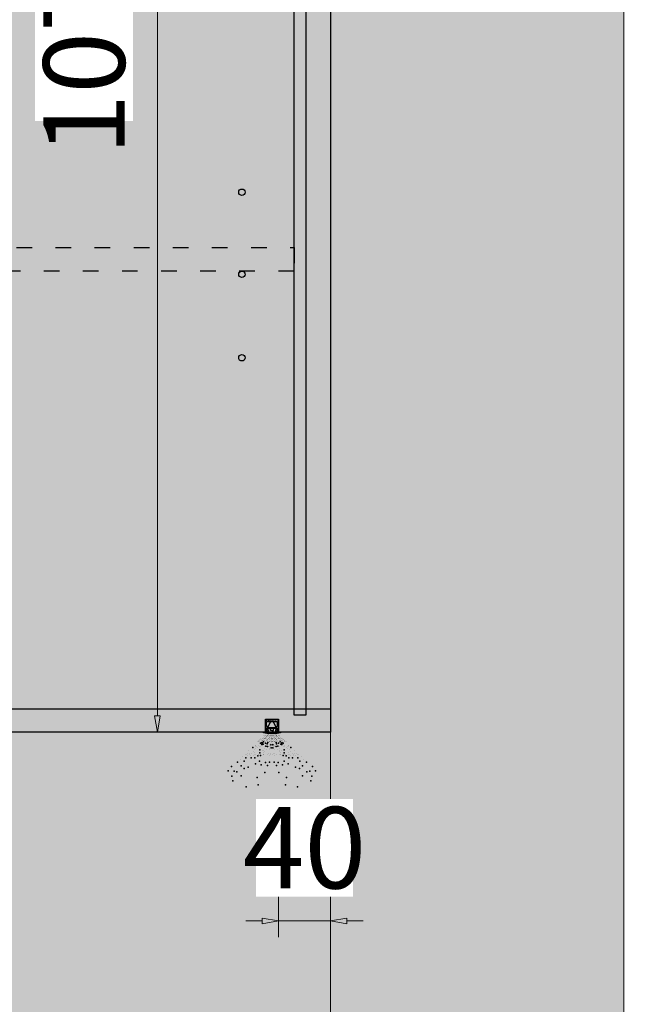
# Model space of a CAD drawing. Units: millimetres. Extents: x -127048 to -17848, y -97977 to -78093.
# Drawn here: x -39574 to -39097, y -84756 to -84001 of the extents above; entities that cross this region are included whole.
import ezdxf
from ezdxf.enums import TextEntityAlignment as Align

# ---------------------------------------------------------------- set-up
doc = ezdxf.new("R2010")
doc.units = ezdxf.units.MM
doc.header["$PDSIZE"] = 5
doc.linetypes.add('ACAD_ISO03W100', pattern=[30, 12, -18])
doc.layers.add('000墙体线', color=252, linetype='Continuous', lineweight=9)
for name, color, linetype in [('_TITLE', 7, 'Continuous'), ('BG&E - DIMENSIONS', 7, 'Continuous'), ('家具轮廓免漆', 161, 'Continuous'), ('家具轮廓油漆', 92, 'Continuous'), ('深化图', 30, 'Continuous')]:
    doc.layers.add(name, color=color, linetype=linetype)
doc.styles.add('微软雅黑', font='msyh.ttf')
doc.styles.add('潘皓', font='romans.shx', dxfattribs={"width": 0.65, "bigfont": 'chineset.shx'})
doc.dimstyles.new('潘皓', dxfattribs={"dimtxt": 2.5, "dimasz": 0.5, "dimexe": 0.5, "dimexo": 1, "dimgap": 1, "dimtad": 1, "dimdec": 1, "dimzin": 12, "dimdsep": 46, "dimtxsty": '潘皓', "dimblk": 'CLOSEDBLANK', "dimcen": 2.5, "dimclrd": 251, "dimclre": 251, "dimclrt": 30, "dimadec": 0, "dimazin": 3, "dimtfac": 1, "dimtdec": 1, "dimtix": 1, "dimtmove": 1, "dimatfit": 3, "dimldrblk": 'DOTBLANK', "dimfxl": 3, "dimfxlon": 1, "dimtolj": 1, "dimtzin": 0, "dimlwd": 5, "dimlwe": 9, "dimarcsym": 0})

# ---------------------------------------------------------------- blocks, each defined once
blk = doc.blocks.new('汉莎专用横向图框')
h = blk.add_hatch(color=7)
h.dxf.hatch_style = 1
h.paths.add_polyline_path([(2.014, 192.986), (2.014, 2), (277.986, 2), (277.986, 192.986)])
h.paths.add_polyline_path([(2.479, 192.521), (2.479, 2.464), (277.521, 2.464), (277.521, 192.521)], flags=16)
at = {"layer": '深化图', "color": 7, "lineweight": 13, "style": '微软雅黑', "flags": 12}
for tag, p in [('订单编号', (86.868, 13.607)), ('产品名称', (181.036, 13.607)), ('审核签名', (247.658, 6.179)), ('销售终端', (86.868, 6.179)), ('材质说明', (181.036, 6.179))]:
    blk.add_attdef(tag, text='', height=2.5, dxfattribs=at).set_placement(p, align=Align.MIDDLE_CENTER)
at = {"layer": '深化图', "color": 7, "lineweight": 13, "style": '微软雅黑'}
for tag, p in [('PAGE', (268.161, 13.607)), ('TOTALPAGE', (268.161, 6.179))]:
    blk.add_attdef(tag, text='', height=2.5, dxfattribs=at).set_placement(p, align=Align.MIDDLE_CENTER)
blk = doc.blocks.new('灯带10左50X')
at = {"color": 54, "ltscale": 0.13}
for p, q in [((44.11, -7.05), (44.11, -7.05)), ((44.69, -7.16), (44.69, -7.16)), ((45.08, -7.06), (45.08, -7.06)), ((45.13, -6.65), (45.13, -6.65)), ((45.37, -6.84), (45.37, -6.84)), ((45.6, -6.65), (45.6, -6.65)), ((45.86, -5.8), (45.86, -5.8)), ((46.15, -5.48), (46.15, -5.48)), ((46.59, -4.97), (46.59, -4.97)), ((46.72, -6.61), (46.72, -6.61)), ((46.97, -5.31), (46.97, -5.31)), ((47.21, -7.46), (47.21, -7.46)), ((47.5, -4.95), (47.5, -4.95)), ((47.5, -6.34), (47.5, -6.34)), ((47.55, -4.9), (47.55, -4.9)), ((47.75, -4.9), (47.75, -4.9)), ((47.78, -6.81), (47.78, -6.81)), ((47.91, -6.28), (47.91, -6.28)), ((48.06, -6.45), (48.06, -6.45)), ((48.06, -6.48), (48.06, -6.48)), ((48.29, -5.23), (48.29, -5.23)), ((48.5, -5.98), (48.5, -5.98)), ((48.55, -3.86), (48.55, -3.86)), ((48.72, -4.92), (48.72, -4.92)), ((48.91, -2.73), (48.91, -2.73)), ((49.12, -2.73), (49.12, -2.73)), ((49.23, -5.13), (49.23, -5.13)), ((49.36, -6.04), (49.36, -6.04)), ((49.38, -6.37), (49.38, -6.37)), ((49.41, -3.25), (49.41, -3.25)), ((49.41, -4.64), (49.41, -4.64)), ((49.51, -4.8), (49.51, -4.8)), ((49.64, -5), (49.64, -5)), ((49.81, -4.58), (49.81, -4.58)), ((49.83, -4.94), (49.83, -4.94)), ((49.89, -3.7), (49.89, -3.7)), ((49.95, -4.29), (49.95, -4.29)), ((50.03, -4.94), (50.03, -4.94)), ((50.08, -2.74), (50.08, -2.74)), ((50.13, -2.47), (50.13, -2.47)), ((50.41, -6.98), (50.41, -6.98)), ((50.69, -3.44), (50.69, -3.44)), ((50.73, -6.15), (50.73, -6.15)), ((50.97, -3.12), (50.97, -3.12)), ((50.98, -4.84), (50.98, -4.84)), ((51, -4.95), (51, -4.95)), ((51.14, -6.13), (51.14, -6.13)), ((51.19, -2.76), (51.19, -2.76)), ((51.22, -3.62), (51.22, -3.62)), ((51.27, -4.34), (51.27, -4.34)), ((51.27, -5.73), (51.27, -5.73)), ((51.31, -1.55), (51.31, -1.55)), ((51.31, -2.94), (51.31, -2.94)), ((51.4, -2.76), (51.4, -2.76)), ((51.41, -2.61), (51.41, -2.61)), ((51.42, -5.81), (51.42, -5.81)), ((51.48, -2.25), (51.48, -2.25)), ((51.67, -5.67), (51.67, -5.67)), ((51.72, -2.87), (51.72, -2.87)), ((51.73, -0.94), (51.73, -0.94)), ((51.86, -5.3), (51.86, -5.3)), ((51.92, -7.16), (51.92, -7.16)), ((52.07, -5.99), (52.07, -5.99)), ((52.11, -4.97), (52.11, -4.97)), ((52.14, -1.76), (52.14, -1.76)), ((52.31, -4.76), (52.31, -4.76)), ((52.31, -4.97), (52.31, -4.97)), ((52.36, -2.78), (52.36, -2.78)), ((52.42, -1.43), (52.42, -1.43)), ((52.57, -3.39), (52.57, -3.39)), ((52.6, -4.45), (52.6, -4.45)), ((52.82, -2.08), (52.82, -2.08)), ((52.88, -4.12), (52.88, -4.12)), ((53.02, -7.18), (53.02, -7.18)), ((53.05, -7.14), (53.05, -7.14)), ((53.13, -5.43), (53.13, -5.43)), ((53.13, -6.83), (53.13, -6.83)), ((53.16, -7.13), (53.16, -7.13)), ((53.17, -2.64), (53.17, -2.64)), ((53.17, -4.03), (53.17, -4.03)), ((53.22, -1.24), (53.22, -1.24)), ((53.23, -7.18), (53.23, -7.18)), ((53.28, -4.99), (53.28, -4.99)), ((53.32, -3.62), (53.32, -3.62)), ((53.33, -6.82), (53.33, -6.82)), ((53.39, -5.91), (53.39, -5.91)), ((53.47, -2.79), (53.47, -2.79)), ((53.53, -6.76), (53.53, -6.76)), ((53.58, -3.97), (53.58, -3.97)), ((53.62, -1.17), (53.62, -1.17)), ((53.66, -4.54), (53.66, -4.54)), ((53.68, -2.79), (53.68, -2.79)), ((53.77, -6.31), (53.77, -6.31)), ((53.91, -3.23), (53.91, -3.23)), ((54.05, -2.77), (54.05, -2.77)), ((54.14, -2.01), (54.14, -2.01)), ((54.2, -7.2), (54.2, -7.2)), ((54.33, -2.44), (54.33, -2.44)), ((54.39, -5), (54.39, -5)), ((54.39, -7.32), (54.39, -7.32)), ((54.48, -7.06), (54.48, -7.06)), ((54.51, -5.46), (54.51, -5.46)), ((54.52, -5.02), (54.52, -5.02)), ((54.57, -7.21), (54.57, -7.21)), ((54.59, -5), (54.59, -5)), ((54.6, -2.27), (54.6, -2.27)), ((54.64, -2.81), (54.64, -2.81)), ((54.64, -5.06), (54.64, -5.06)), ((54.75, -5.69), (54.75, -5.69)), ((54.77, -1.93), (54.77, -1.93)), ((54.77, -7.21), (54.77, -7.21)), ((54.79, -5.13), (54.79, -5.13)), ((54.85, -3.15), (54.85, -3.15)), ((54.85, -4.62), (54.85, -4.62)), ((54.99, -6.53), (54.99, -6.53)), ((55, -0.94), (55, -0.94)), ((55, -2.33), (55, -2.33)), ((55, -4.38), (55, -4.38)), ((55.03, -3.73), (55.03, -3.73)), ((55.03, -5.13), (55.03, -5.13)), ((55.04, -3.73), (55.04, -3.73)), ((55.05, -5.13), (55.05, -5.13)), ((55.08, -0.94), (55.08, -0.94)), ((55.08, -2.33), (55.08, -2.33)), ((55.08, -4.38), (55.08, -4.38)), ((55.09, -6.53), (55.09, -6.53)), ((55.23, -3.15), (55.23, -3.15)), ((55.23, -4.62), (55.23, -4.62)), ((55.29, -5.13), (55.29, -5.13)), ((55.3, -1.93), (55.3, -1.93)), ((55.3, -7.21), (55.3, -7.21)), ((55.33, -5.69), (55.33, -5.69)), ((55.43, -2.81), (55.43, -2.81)), ((55.44, -5.06), (55.44, -5.06)), ((55.48, -2.27), (55.48, -2.27)), ((55.49, -5), (55.49, -5)), ((55.51, -7.21), (55.51, -7.21)), ((55.56, -5.02), (55.56, -5.02)), ((55.57, -5.46), (55.57, -5.46)), ((55.59, -7.06), (55.59, -7.06)), ((55.68, -7.32), (55.68, -7.32)), ((55.69, -5), (55.69, -5)), ((55.74, -2.44), (55.74, -2.44)), ((55.88, -7.2), (55.88, -7.2)), ((55.94, -2.01), (55.94, -2.01)), ((56.02, -2.77), (56.02, -2.77)), ((56.17, -3.23), (56.17, -3.23)), ((56.3, -6.31), (56.3, -6.31)), ((56.4, -2.79), (56.4, -2.79)), ((56.42, -4.54), (56.42, -4.54)), ((56.46, -1.17), (56.46, -1.17)), ((56.5, -3.97), (56.5, -3.97)), ((56.55, -6.76), (56.55, -6.76)), ((56.61, -2.79), (56.61, -2.79)), ((56.68, -5.91), (56.68, -5.91)), ((56.74, -6.82), (56.74, -6.82)), ((56.76, -3.62), (56.76, -3.62)), ((56.8, -4.99), (56.8, -4.99)), ((56.85, -7.18), (56.85, -7.18)), ((56.86, -1.24), (56.86, -1.24)), ((56.9, -2.64), (56.9, -2.64)), ((56.91, -4.03), (56.91, -4.03)), ((56.92, -7.13), (56.92, -7.13)), ((56.95, -5.43), (56.95, -5.43)), ((56.95, -6.83), (56.95, -6.83)), ((57.03, -7.14), (57.03, -7.14)), ((57.05, -7.18), (57.05, -7.18)), ((57.2, -4.12), (57.2, -4.12)), ((57.26, -2.08), (57.26, -2.08)), ((57.48, -4.45), (57.48, -4.45)), ((57.51, -3.39), (57.51, -3.39)), ((57.65, -1.43), (57.65, -1.43)), ((57.71, -2.78), (57.71, -2.78)), ((57.77, -4.76), (57.77, -4.76)), ((57.77, -4.97), (57.77, -4.97)), ((57.93, -1.76), (57.93, -1.76)), ((57.97, -4.97), (57.97, -4.97)), ((58.01, -5.99), (58.01, -5.99)), ((58.16, -7.16), (58.16, -7.16)), ((58.21, -5.3), (58.21, -5.3)), ((58.35, -0.94), (58.35, -0.94)), ((58.36, -2.87), (58.36, -2.87)), ((58.41, -5.67), (58.41, -5.67)), ((58.6, -2.25), (58.6, -2.25)), ((58.63, -2.23), (58.63, -2.23)), ((58.65, -5.81), (58.65, -5.81)), ((58.67, -2.61), (58.67, -2.61)), ((58.68, -2.76), (58.68, -2.76)), ((58.76, -1.55), (58.76, -1.55)), ((58.77, -2.94), (58.77, -2.94)), ((58.81, -4.34), (58.81, -4.34)), ((58.81, -5.73), (58.81, -5.73)), ((58.86, -3.62), (58.86, -3.62)), ((58.89, -2.76), (58.89, -2.76)), ((58.94, -6.13), (58.94, -6.13)), ((59.08, -4.95), (59.08, -4.95)), ((59.1, -4.84), (59.1, -4.84)), ((59.11, -3.12), (59.11, -3.12)), ((59.35, -6.15), (59.35, -6.15)), ((59.39, -3.44), (59.39, -3.44)), ((59.67, -6.98), (59.67, -6.98)), ((59.95, -2.47), (59.95, -2.47)), ((59.99, -2.74), (59.99, -2.74)), ((60.04, -4.94), (60.04, -4.94)), ((60.13, -4.29), (60.13, -4.29)), ((60.18, -3.7), (60.18, -3.7)), ((60.25, -4.94), (60.25, -4.94)), ((60.27, -4.58), (60.27, -4.58)), ((60.44, -5), (60.44, -5)), ((60.56, -4.8), (60.56, -4.8)), ((60.67, -3.25), (60.67, -3.25)), ((60.67, -4.64), (60.67, -4.64)), ((60.7, -6.37), (60.7, -6.37)), ((60.71, -6.04), (60.71, -6.04)), ((60.85, -5.13), (60.85, -5.13)), ((60.96, -2.73), (60.96, -2.73)), ((61.17, -2.73), (61.17, -2.73)), ((61.36, -4.92), (61.36, -4.92)), ((61.52, -3.86), (61.52, -3.86)), ((61.58, -5.98), (61.58, -5.98)), ((61.79, -5.23), (61.79, -5.23)), ((62.02, -6.45), (62.02, -6.45)), ((62.02, -6.48), (62.02, -6.48)), ((62.17, -6.28), (62.17, -6.28)), ((62.3, -6.81), (62.3, -6.81)), ((62.32, -4.9), (62.32, -4.9)), ((62.53, -4.9), (62.53, -4.9)), ((62.57, -4.95), (62.57, -4.95)), ((62.58, -6.34), (62.58, -6.34)), ((62.87, -7.46), (62.87, -7.46)), ((63.11, -5.31), (63.11, -5.31)), ((63.36, -6.61), (63.36, -6.61)), ((63.49, -4.97), (63.49, -4.97)), ((63.93, -5.48), (63.93, -5.48)), ((64.21, -5.8), (64.21, -5.8)), ((64.48, -6.65), (64.48, -6.65)), ((64.71, -6.84), (64.71, -6.84)), ((64.95, -6.65), (64.95, -6.65)), ((65, -7.06), (65, -7.06)), ((65.39, -7.16), (65.39, -7.16)), ((65.97, -7.05), (65.97, -7.05)), ((37.44, -14.06), (37.44, -14.06)), ((40.64, -15.07), (40.64, -15.07)), ((41.46, -13.58), (41.46, -13.58)), ((42.16, -9.9), (42.16, -9.9)), ((42.18, -11.09), (42.18, -11.09)), ((42.27, -10.58), (42.27, -10.58)), ((42.84, -12.52), (42.84, -12.52)), ((43.4, -10.89), (43.4, -10.89)), ((43.69, -11.54), (43.69, -11.54)), ((45.01, -10.01), (45.01, -10.01)), ((45.43, -13.34), (45.43, -13.34)), ((45.59, -10.63), (45.59, -10.63)), ((46.21, -10.64), (46.21, -10.64)), ((46.22, -9.23), (46.22, -9.23)), ((47.76, -14.37), (47.76, -14.37)), ((47.77, -10.18), (47.77, -10.18)), ((48.98, -14.17), (48.98, -14.17)), ((49.11, -10.68), (49.11, -10.68)), ((49.42, -14.57), (49.42, -14.57)), ((49.48, -12.67), (49.48, -12.67)), ((50.23, -8.74), (50.23, -8.74)), ((50.74, -13.04), (50.74, -13.04)), ((52.43, -10.73), (52.43, -10.73)), ((52.94, -10.49), (52.94, -10.49)), ((53.05, -10.74), (53.05, -10.74)), ((53.35, -13.47), (53.35, -13.47)), ((53.48, -9.26), (53.48, -9.26)), ((53.5, -12.18), (53.5, -12.18)), ((53.79, -9.51), (53.79, -9.51)), ((54.13, -10.78), (54.13, -10.78)), ((54.21, -8.51), (54.21, -8.51)), ((54.69, -9.07), (54.69, -9.07)), ((54.97, -7.99), (54.97, -7.99)), ((55.11, -7.99), (55.11, -7.99)), ((55.38, -9.07), (55.38, -9.07)), ((55.87, -8.51), (55.87, -8.51)), ((55.95, -10.78), (55.95, -10.78)), ((56.29, -9.51), (56.29, -9.51)), ((56.58, -12.18), (56.58, -12.18)), ((56.6, -9.26), (56.6, -9.26)), ((56.73, -13.47), (56.73, -13.47)), ((57.03, -10.74), (57.03, -10.74)), ((57.13, -10.49), (57.13, -10.49)), ((57.64, -10.73), (57.64, -10.73)), ((59.34, -13.04), (59.34, -13.04)), ((59.84, -8.74), (59.84, -8.74)), ((60.59, -12.67), (60.59, -12.67)), ((60.66, -14.57), (60.66, -14.57)), ((60.97, -10.68), (60.97, -10.68)), ((61.1, -14.17), (61.1, -14.17)), ((62.31, -10.18), (62.31, -10.18)), ((62.31, -14.37), (62.31, -14.37)), ((63.86, -9.23), (63.86, -9.23)), ((63.87, -10.64), (63.87, -10.64)), ((64.48, -10.63), (64.48, -10.63)), ((64.65, -13.34), (64.65, -13.34)), ((65.07, -10.01), (65.07, -10.01)), ((66.39, -11.54), (66.39, -11.54)), ((66.68, -10.89), (66.68, -10.89)), ((67.23, -12.52), (67.23, -12.52)), ((67.8, -10.58), (67.8, -10.58)), ((67.89, -11.09), (67.89, -11.09)), ((67.91, -9.9), (67.91, -9.9)), ((68.62, -13.58), (68.62, -13.58)), ((69.44, -15.07), (69.44, -15.07)), ((72.64, -14.06), (72.64, -14.06)), ((30.76, -21.29), (30.76, -21.29)), ((32.68, -18.41), (32.68, -18.41)), ((34.67, -17.06), (34.67, -17.06)), ((35.28, -17.07), (35.28, -17.07)), ((36.47, -16.19), (36.47, -16.19)), ((36.65, -18.17), (36.65, -18.17)), ((37.68, -15.99), (37.68, -15.99)), ((38.18, -17.11), (38.18, -17.11)), ((38.48, -17.57), (38.48, -17.57)), ((39.32, -16.59), (39.32, -16.59)), ((40.71, -17.5), (40.71, -17.5)), ((41.5, -17.16), (41.5, -17.16)), ((42.06, -15.29), (42.06, -15.29)), ((42.12, -17.17), (42.12, -17.17)), ((44.73, -17.01), (44.73, -17.01)), ((45.02, -17.21), (45.02, -17.21)), ((48.34, -17.26), (48.34, -17.26)), ((48.58, -15.54), (48.58, -15.54)), ((48.7, -16.78), (48.7, -16.78)), ((48.96, -17.27), (48.96, -17.27)), ((51.86, -17.31), (51.86, -17.31)), ((52.75, -16.11), (52.75, -16.11)), ((53.34, -17.65), (53.34, -17.65)), ((53.61, -16.07), (53.61, -16.07)), ((54.28, -17.37), (54.28, -17.37)), ((55.8, -17.37), (55.8, -17.37)), ((56.47, -16.07), (56.47, -16.07)), ((56.73, -17.65), (56.73, -17.65)), ((57.33, -16.11), (57.33, -16.11)), ((58.22, -17.31), (58.22, -17.31)), ((61.12, -17.27), (61.12, -17.27)), ((61.38, -16.78), (61.38, -16.78)), ((61.5, -15.54), (61.5, -15.54)), ((61.73, -17.26), (61.73, -17.26)), ((65.06, -17.21), (65.06, -17.21)), ((65.35, -17.01), (65.35, -17.01)), ((67.96, -17.17), (67.96, -17.17)), ((68.02, -15.29), (68.02, -15.29)), ((68.57, -17.16), (68.57, -17.16)), ((69.37, -17.5), (69.37, -17.5)), ((70.76, -16.59), (70.76, -16.59)), ((71.6, -17.57), (71.6, -17.57)), ((71.89, -17.11), (71.89, -17.11)), ((72.39, -15.99), (72.39, -15.99)), ((73.42, -18.17), (73.42, -18.17)), ((73.61, -16.19), (73.61, -16.19)), ((74.8, -17.07), (74.8, -17.07)), ((75.41, -17.06), (75.41, -17.06)), ((77.39, -18.41), (77.39, -18.41)), ((79.32, -21.29), (79.32, -21.29))]:
    blk.add_line(p, q, dxfattribs=at)
for p in [(48.59, -7.3), (61.49, -7.3), (40.49, -11.64), (45.7, -13.45), (46.38, -8.31), (47.15, -8.1), (47.33, -9.38), (47.52, -8.25), (48.23, -9.05), (50.04, -8.4), (50.41, -10.69), (51.41, -8.85), (51.79, -10.9), (51.84, -7.99), (54.27, -9.65), (54.39, -11.93), (55.69, -11.93), (55.81, -9.65), (58.24, -7.99), (58.29, -10.9), (58.67, -8.85), (59.66, -10.69), (60.04, -8.4), (61.84, -9.05), (62.56, -8.25), (62.75, -9.38), (62.93, -8.1), (63.7, -8.31), (64.38, -13.45), (69.58, -11.64), (33.68, -22.24), (35.08, -19.79), (39.13, -19.78), (39.13, -19.78), (41.92, -19.68), (44.16, -18.17), (45.57, -22.17), (45.68, -15.86), (46.32, -17.92), (63.76, -17.92), (64.39, -15.86), (64.51, -22.17), (65.92, -18.17), (68.16, -19.68), (70.95, -19.78), (70.95, -19.78), (74.99, -19.79), (76.4, -22.24), (21.61, -29.63), (23.95, -26.36), (26.01, -30.02), (28.58, -22.96), (31.57, -25.79), (33.72, -27.93), (36.82, -26.85), (42.41, -24.26), (46.78, -25.15), (50.18, -23.32), (51.57, -25.43), (53.23, -22.99), (56.84, -22.99), (58.5, -25.43), (59.9, -23.32), (63.29, -25.15), (67.67, -24.26), (73.26, -26.85), (76.35, -27.93), (78.5, -25.79), (81.5, -22.96), (84.06, -30.02), (86.13, -26.36), (88.47, -29.63), (24.4, -33.84), (25.08, -37.3), (28.13, -30.52), (31.5, -33.5), (43.82, -34.71), (49.74, -30.88), (60.34, -30.88), (66.26, -34.71), (78.58, -33.5), (81.94, -30.52), (85, -37.3), (85.68, -33.84), (35.43, -41.94), (44.51, -40.32), (65.57, -40.32), (74.65, -41.94)]:
    blk.add_point(p, dxfattribs=at)
at = {"layer": '家具轮廓免漆', "color": 1}
for p, q in [((50.69, 10), (50, 9.31)), ((50, 9.31), (51.04, 9.31)), ((59.24, 8.34), (50.76, 8.34)), ((50.76, 4.4), (50.76, 8.34)), ((51.04, 9.31), (51.04, 10)), ((51.54, 3.44), (54.06, 8.34)), ((51.88, 9.31), (51.88, 10)), ((51.88, 9.31), (52.54, 9.31)), ((52.54, 9.31), (52.54, 10)), ((53.27, 9.31), (53.27, 10)), ((53.27, 9.31), (53.93, 9.31)), ((53.93, 9.31), (53.93, 10)), ((54.68, 9.31), (54.68, 10)), ((55, 9.31), (54.68, 9.31)), ((55, 9.31), (55.32, 9.31)), ((55.32, 9.31), (55.32, 10)), ((58.46, 3.44), (55.94, 8.34)), ((56.07, 9.31), (56.07, 10)), ((56.73, 9.31), (56.07, 9.31)), ((56.73, 9.31), (56.73, 10)), ((57.46, 9.31), (57.46, 10)), ((58.12, 9.31), (57.46, 9.31)), ((58.12, 9.31), (58.12, 10)), ((58.96, 9.31), (58.96, 10)), ((60, 9.31), (58.96, 9.31)), ((59.24, 4.4), (59.24, 8.34)), ((59.31, 10), (60, 9.31)), ((50, 2.99), (50.56, 2.43)), ((50.56, 2.43), (50, 2.43)), ((50, 0.65), (50.43, 0.21)), ((50.43, 0.21), (50.95, 0.21)), ((51.54, 4.4), (50.76, 4.4)), ((50.81, 0.97), (50.81, 2.02)), ((50.81, 2.02), (51.64, 2.02)), ((51.19, 0.97), (50.81, 0.97)), ((50.86, 2.89), (50.86, 3.44)), ((50.86, 3.44), (51.54, 3.44)), ((51.48, 2.89), (50.86, 2.89)), ((50.95, 0.21), (51.19, 0.46)), ((51.19, 0.46), (51.19, 0.97)), ((51.47, 0.97), (51.19, 0.97)), ((51.47, 2.02), (51.74, 2.28)), ((51.47, 0), (51.47, 0.97)), ((51.48, 3.28), (58.52, 3.28)), ((51.48, 3.28), (51.48, 2.89)), ((51.74, 2.64), (51.48, 2.89)), ((51.48, 2.89), (58.52, 2.89)), ((51.54, 3.44), (51.54, 4.4)), ((51.64, 2.02), (52.17, 1.71)), ((51.74, 2.28), (51.74, 2.64)), ((52.17, 1.71), (52.17, 0)), ((53.89, 1.25), (53.89, 2.89)), ((55, 1.25), (53.89, 1.25)), ((55, 1.25), (56.11, 1.25)), ((56.11, 1.25), (56.11, 2.89)), ((58.36, 2.02), (57.83, 1.71)), ((57.83, 1.71), (57.83, 0)), ((58.26, 2.64), (58.52, 2.89)), ((58.26, 2.28), (58.26, 2.64)), ((58.53, 2.02), (58.26, 2.28)), ((59.19, 2.02), (58.36, 2.02)), ((58.46, 3.44), (58.46, 4.4)), ((58.46, 4.4), (59.24, 4.4)), ((59.14, 3.44), (58.46, 3.44)), ((58.52, 3.28), (58.52, 2.89)), ((58.52, 2.89), (59.14, 2.89)), ((58.53, 0), (58.53, 0.97)), ((58.53, 0.97), (58.81, 0.97)), ((58.81, 0.46), (58.81, 0.97)), ((58.81, 0.97), (59.19, 0.97)), ((59.05, 0.21), (58.81, 0.46)), ((59.57, 0.21), (59.05, 0.21)), ((59.14, 2.89), (59.14, 3.44)), ((59.19, 0.97), (59.19, 2.02)), ((60, 2.99), (59.44, 2.43)), ((59.44, 2.43), (60, 2.43)), ((60, 0.65), (59.57, 0.21))]:
    blk.add_line(p, q, dxfattribs=at)
blk.add_lwpolyline([(50, 0), (60, 0), (60, 10), (50, 10)], close=True, dxfattribs=at)
blk.add_lwpolyline([(48.52, 0), (48.52, -0.4), (51.05, -0.94), (58.95, -0.94), (61.48, -0.4), (61.48, 0), (48.52, 0)], dxfattribs=at)
blk = doc.blocks.new('_ClosedBlank')
at = {"color": 0, "linetype": 'ByBlock', "lineweight": -2}
for p, q in [((-1, 0.167), (0, 0)), ((-1, 0.167), (-1, -0.167)), ((0, 0), (-1, -0.167))]:
    blk.add_line(p, q, dxfattribs=at)
blk = doc.blocks.new('*D402')
at = {"layer": 'BG&E - DIMENSIONS', "color": 251, "lineweight": 9, "transparency": 16777216}
for p, q in [((-39375.84, -84617.46), (-39375.84, -84704.96)), ((-39335.84, -84617.46), (-39335.84, -84704.96))]:
    blk.add_line(p, q, dxfattribs=at)
at = {"layer": 'BG&E - DIMENSIONS', "color": 251, "lineweight": 5, "transparency": 16777216}
for p, q in [((-39388.34, -84692.46), (-39400.84, -84692.46)), ((-39375.84, -84692.46), (-39335.84, -84692.46)), ((-39323.34, -84692.46), (-39310.84, -84692.46))]:
    blk.add_line(p, q, dxfattribs=at)
at = {"layer": 'Defpoints', "color": 0, "transparency": 16777216}
for p in [(-39375.84, -84541.38), (-39335.84, -84541.38), (-39335.84, -84692.46)]:
    blk.add_point(p, dxfattribs=at)
at = {"layer": 'BG&E - DIMENSIONS', "color": 251, "lineweight": 5, "transparency": 16777216, "xscale": 12.5, "yscale": 12.5, "zscale": 12.5}
blk.add_blockref('_ClosedBlank', (-39375.84, -84692.46), dxfattribs=at)
at = {"layer": 'BG&E - DIMENSIONS', "color": 251, "lineweight": 5, "transparency": 16777216, "xscale": 12.5, "yscale": 12.5, "zscale": 12.5, "rotation": 180}
blk.add_blockref('_ClosedBlank', (-39335.84, -84692.46), dxfattribs=at)
at = {"layer": 'BG&E - DIMENSIONS', "color": 30, "transparency": 16777216, "insert": (-39355.84, -84636.21), "char_height": 62.5, "attachment_point": 5, "style": '潘皓', "bg_fill": 3, "box_fill_scale": 1.1, "bg_fill_color": 256, "bg_fill_true_color": 13158600, "bg_fill_transparency": 0}
blk.add_mtext('\\A1;40', dxfattribs=at)
blk = doc.blocks.new('_DotBlank')
at = {"color": 0, "linetype": 'ByBlock', "lineweight": -2}
blk.add_line((-0.5, 0), (-1, 0), dxfattribs=at)
blk.add_circle((0, 0), 0.5, dxfattribs=at)
blk = doc.blocks.new('*D523')
at = {"layer": 'BG&E - DIMENSIONS', "color": 251, "lineweight": 9, "transparency": 16777216}
for p, q in [((-39468.72, -83472.58), (-39456.22, -83472.58)), ((-39468.72, -84547.56), (-39456.22, -84547.56))]:
    blk.add_line(p, q, dxfattribs=at)
at = {"layer": 'BG&E - DIMENSIONS', "color": 251, "lineweight": 5, "transparency": 16777216}
blk.add_line((-39468.72, -84535.06), (-39468.72, -83485.08), dxfattribs=at)
at = {"layer": 'Defpoints', "color": 0, "transparency": 16777216}
for p in [(-39472.46, -83472.58), (-39468.72, -83472.58), (-39472.46, -84547.56)]:
    blk.add_point(p, dxfattribs=at)
at = {"layer": 'BG&E - DIMENSIONS', "color": 251, "lineweight": 5, "transparency": 16777216, "xscale": 12.5, "yscale": 12.5, "zscale": 12.5}
for p, rotation in [((-39468.72, -83472.58), 90), ((-39468.72, -84547.56), 270)]:
    blk.add_blockref('_ClosedBlank', p, dxfattribs=dict(at, rotation=rotation))
at = {"layer": 'BG&E - DIMENSIONS', "color": 30, "transparency": 16777216, "insert": (-39524.97, -84010.07), "char_height": 62.5, "attachment_point": 5, "rotation": 90, "style": '潘皓', "bg_fill": 3, "box_fill_scale": 1.1, "bg_fill_color": 256, "bg_fill_true_color": 13158600, "bg_fill_transparency": 0}
blk.add_mtext('\\A1;1075', dxfattribs=at)

msp = doc.modelspace()

# ---------------------------------------------------------------- hatches: boundary and pattern name
at = {"layer": '000墙体线'}
h = msp.add_hatch(dxfattribs=at)
h.set_pattern_fill('钢筋混凝土', color=256, scale=10, angle=-90)
h.set_pattern_definition([(315, (-17782.177, 9.988), (17.6776695, 17.6776695), []), (320, (-17782.18, 9.99), (-6.275213, -71.72602), [7.5, -82.5]), (265, (-17782.18, 9.99), (75.219213, 13.875133), [6, -66]), (10.4514, (-17782.7, 4.01), (68.943954, -57.85094), [6.37402, -70.11421]), (316.1842, (-17762.18, 9.99), (-16.5519, -106.724105), [11.25, -123.75]), (6.6356, (-17763.56, 1.09), (97.41179, -93.46627), [9.56103, -105.1713]), (261.1842, (-17762.18, 9.99), (97.41186, -93.4662), [9, -99]), (291, (-17767.18, -0.01), (-40.26189, -59.690705), [7.5, -82.5]), (236, (-17767.18, -0.01), (72.515005, -24.331533), [6, -66]), (341.4514, (-17770.53, -4.986), (32.25305, -84.022263), [6.37402, -70.11421]), (307.5, (-17782.177, 9.988), (33.2893854, -1.2159855), [0, -65.2, 0, -67, 0, -66.25]), (277.5, (-17782.177, 9.988), (39.441171, -26.306954), [0, -38.2, 0, -63.7, 0, -25.25]), (237.5, (-17782.177, 32.288), (-2.255487, -53.382244), [0, -25, 0, -78, 0, -103.5]), (227.5, (-17782.177, 42.29), (10.010498, -58.318617), [0, -32.5, 0, -51.8, 0, -73.5])])
h.paths.add_polyline_path([(-39110.84, -83295.56), (-39335.84, -83295.56), (-39335.84, -86167.56), (-39110.84, -86167.56)])
at = {"layer": '家具轮廓油漆'}
h = msp.add_hatch(dxfattribs=at)
h.set_pattern_fill('大理石3', color=251, scale=500, angle=45)
h.set_pattern_definition([(222.769103, (-17543.642, 87.968), (-353.5533906, -353.5533903), [28.5931, -5975.9575]), (73.11364, (-17572.633, 96.755), (188.276287, 518.830485), [18.8961, -3949.2916]), (121.629806, (-17599.39, 123.514), (-165.27709, 165.277088), [10.2964, -2151.9421]), (151.99282, (-17609.514, 137), (-165.27709, 165.27709), [8.1469, -1702.7062]), (66.83559, (-17623.003, 147.125), (188.276303, 518.83048), [17.9548, -3752.5609]), (62.30962, (-17624.47, 151.96), (188.2763, 518.83048), [7.4817, -1563.6746]), (207.69038, (-17564.63, 68.55), (-518.830466, -188.27633), [14.9634, -1556.1929]), (170.49084, (-17577.88, 61.6), (-165.2771, 165.27705), [12.3031, -848.9154]), (207.69038, (-17590.016, 63.63), (-518.830466, -188.27633), [7.4817, -1563.6746]), (181.92552, (-17596.64, 60.15), (-165.2771, 165.27706), [16.2975, -668.1965]), (48.344234, (-17625.61, 45.35), (353.553367, 353.5534135), [19.0801, -3987.7432]), (55.591406, (-17632.455, 35.36), (541.829694, 872.38387), [12.1111, -2531.2198]), (45, (-17637.5, 30.3), (188.2763, 518.8305), [7.1429, -492.8571]), (148.370194, (-17572.633, 96.755), (-165.27711, 165.27705), [10.2964, -2151.9421]), (135, (-17581.4, 102.15), (353.5534, 353.5534), [7.7912, -225.9459]), (135, (-17586.9, 107.66), (353.5534, 353.5534), [7.7912, -225.9459]), (123.99512, (-17592.42, 113.173), (-165.27709, 165.27709), [12.4727, -2606.8014]), (135, (-17616.7, 140.83), (353.5534, 353.5534), [8.9043, -224.8328]), (51.66584, (-17630.415, 144.436), (353.55338, 353.553398), [9.5886, -2004.0233]), (205.679045, (-17630.415, 144.436), (-518.830477, -188.276305), [10.0922, -2109.2703]), (92.485996, (-17669.63, -102.56), (22.999192, 684.107565), [10.57, -2209.1189]), (51.15718, (-17670.09, -91.998), (1248.9364712, 1579.4906506), [31.132, -6506.581]), (76.93524, (-17650.564, -67.75), (188.276296, 518.83048), [8.4168, -1759.1037]), (64.320955, (-17648.66, -59.55), (188.276304, 518.830478), [10.0922, -2109.2703]), (53.85687, (-17644.29, -50.456), (353.553356, 353.553416), [14.4581, -1503.6436]), (75.29957, (-17635.76, -38.78), (188.276288, 518.830485), [11.0306, -2305.3946]), (106.86262, (-17632.96, -28.11), (-165.27709, 165.27709), [10.0976, -1050.1517]), (97.94734, (-17635.89, -18.447), (-142.277875, 849.3846605), [23.7088, -4955.141]), (96.263996, (-17639.17, 5.034), (-142.277876, 849.384658), [11.4152, -2385.7736]), (70.05488, (-17640.41, 16.38), (353.5534, 353.5534), [26.2827, -525.653]), (92.485996, (-17631.45, 41.087), (22.999192, 684.107565), [10.57, -2209.1189]), (76.93524, (-17631.91, 51.65), (188.276296, 518.83048), [8.4168, -1759.1037]), (101.64702, (-17630.005, 59.846), (-142.277873, 849.384656), [17.3225, -3620.3941]), (135, (-17633.5, 76.8), (353.5534, 353.5534), [11.1303, -222.6068]), (92.485996, (-17641.37, 84.68), (22.999192, 684.107565), [21.1399, -2198.549]), (92.485996, (-17642.29, 105.8), (22.999192, 684.107565), [10.57, -2209.1189]), (64.320955, (-17642.75, 116.36), (188.276304, 518.830478), [10.0922, -2109.2703]), (101.237823, (-17638.374, 125.458), (-142.2779095, 849.384649), [21.4212, -4477.0292]), (70.05488, (-17641.14, -53.6), (353.5534, 353.5534), [10.513, -541.4227]), (125.655693, (-17632.592, -65.52), (-165.277088, 165.27709), [14.664, -3064.7811]), (205.679045, (-17623.497, -61.146), (-518.830477, -188.276305), [10.0922, -2109.2703]), (193.06476, (-17615.3, -59.24), (-518.83048, -188.276294), [8.4168, -1759.1037]), (160.42491, (-17604.85, -62.96), (-1179.938838, 472.83204), [11.0915, -2318.1305]), (148.370194, (-17596.08, -68.36), (-165.27711, 165.27705), [10.2964, -2151.9421]), (189.96143, (-17590.35, -67.35), (-684.10757, -22.99922), [5.816, -1215.5346]), (218.33416, (-17582.83, -61.406), (-353.553395, -353.553386), [9.5886, -2004.0233]), (203.418473, (-17552.287, -48.176), (-2947.7057976, -1294.9348802), [33.2859, -6956.7495]), (123.99512, (-17596.847, -91.163), (-165.27709, 165.27709), [12.4727, -2606.8014]), (49.45505, (-17603.82, -80.82), (353.553367, 353.55341), [14.329, -2994.7627]), (199.94512, (-17594.5, -69.93), (-353.5534, -353.5534), [5.2565, -546.6792]), (177.514004, (-17599.45, -71.726), (-684.107566, -22.99921), [10.57, -2209.1189]), (135, (-17610, -71.27), (353.5534, 353.5534), [6.6782, -227.0589]), (187.077, (-17614.73, -66.545), (-684.107566, -22.999244), [9.0549, -1892.4776]), (170.49084, (-17623.72, -67.66), (-165.2771, 165.27705), [8.2021, -853.0164]), (144.344307, (-17631.805, -66.306), (-165.277101, 165.277072), [14.664, -3064.7811]), (135, (-17634.3, -67.2), (353.5534, 353.5534), [13.3564, -220.3807]), (181.92552, (-17634.28, -67.2), (-165.2771, 165.27706), [13.038, -671.456]), (115.37753, (-17644.27, -74.05), (-165.27709, 165.27709), [7.09, -1481.7986]), (220.54495, (-17644.268, -74.046), (-353.553392, -353.553389), [28.658, -2980.4337]), (193.06476, (-17304.34, 188.75), (-518.83048, -188.276294), [16.8335, -1750.6869]), (80.03857, (-17326.91, 170.91), (22.99922, 684.10757), [5.816, -1215.5346]), (51.66584, (-17318.49, 179.33), (353.55338, 353.553398), [9.5886, -2004.0233]), (207.69038, (-17319.6, 170.34), (-518.830466, -188.27633), [7.4817, -1563.6746]), (109.575086, (-17312.17, 149.44), (-472.832056, 1179.938833), [22.1831, -2307.039]), (45, (-17326.9, 170.9), (188.2763, 518.8305), [11.9048, -488.0952]), (163.13737, (-17299.51, 187.29), (-165.2771, 165.27706), [5.0488, -1055.2005]), (202.43552, (-17278.06, 196.143), (-518.8304686, -188.276326), [23.205, -4849.8345]), (181.92552, (-17271.55, 196.36), (-165.2771, 165.27706), [6.519, -677.975]), (199.94512, (-17264.13, 199.05), (-353.5534, -353.5534), [7.8848, -544.0509]), (94.44765, (-17311.97, 179.546), (-142.277874, 849.38466), [7.3244, -1530.7997]), (96.263996, (-17560.14, 202.116), (-142.277876, 849.384658), [11.4152, -2385.7736]), (181.92552, (-17560.14, 202.12), (-165.2771, 165.27706), [6.519, -677.975]), (221.655765, (-17566.657, 201.897), (-353.553394, -353.553389), [19.0801, -3987.7432]), (151.99282, (-17580.91, 189.215), (-165.27709, 165.27709), [8.1469, -1702.7062]), (64.320955, (-17592.48, 183.945), (188.276304, 518.830478), [10.0922, -2109.2703]), (204.49524, (-17580.913, 189.215), (-518.83048, -188.276294), [12.71, -2656.3962]), (225, (-17575.86, 194.27), (-518.8305, -188.2763), [7.1429, -492.8571]), (67.24652, (-17599.89, 181.255), (188.276302, 518.830478), [20.5795, -4301.1121]), (51.66584, (-17605.84, 173.734), (353.55338, 353.553398), [9.5886, -2004.0233]), (97.121556, (-17387.754, 127.375), (-142.277876, 849.38466), [15.5114, -3241.8797]), (123.99512, (-17389.677, 142.767), (-165.27709, 165.27709), [12.4727, -2606.8014]), (207.69038, (-17396.65, 153.11), (-518.830466, -188.27633), [7.4817, -1563.6746]), (209.332014, (-17403.275, 149.63), (-872.383871, -541.82969), [12.3642, -2584.1136]), (149.97034, (-17414.055, 143.574), (-165.277103, 165.277066), [9.2171, -1926.3743]), (154.62247, (-17422.034, 148.19), (-165.2771, 165.27707), [7.09, -1481.7986]), (135, (-17428.44, 151.23), (353.5534, 353.5534), [8.9043, -224.8328]), (70.05488, (-17426.87, 149.65), (353.5534, 353.5534), [10.513, -541.4227]), (211.84404, (-17414.4, 157.39), (-518.83047, -188.27632), [14.6708, -1012.2825]), (45, (-17419.45, 152.34), (188.2763, 518.8305), [7.1429, -492.8571]), (60.667986, (-17425.51, 141.562), (541.829678, 872.383879), [12.3642, -2584.1136]), (225, (-17417.1, 149.98), (-518.8305, -188.2763), [11.9048, -488.0952]), (225, (-17410.36, 156.71), (-518.8305, -188.2763), [9.5238, -490.4762]), (106.86262, (-17408.89, 151.88), (-165.27709, 165.27709), [5.0488, -1055.2005]), (207.69038, (-17402.27, 155.36), (-518.830466, -188.27633), [7.4817, -1563.6746]), (218.33416, (-17394.75, 161.307), (-353.553395, -353.553386), [9.5886, -2004.0233]), (216.14313, (-17388.91, 165.57), (-353.553394, -353.55339), [7.229, -1510.8727]), (58.15596, (-17529.74, 114.47), (188.2763, 518.83048), [9.7805, -1017.1727]), (191.7967, (-17529.736, 114.467), (-1202.938053, -211.275498), [14.2277, -2973.584]), (163.13737, (-17543.66, 111.56), (-165.2771, 165.27706), [10.0976, -1050.1517]), (135, (-17547.03, 108.2), (353.5534, 353.5534), [8.9043, -224.8328]), (158.16275, (-17547.03, 108.19), (-165.2771, 165.27706), [6.0531, -1265.0983]), (120.873987, (-17542.636, 93.696), (-1133.940408, 1841.047192), [19.5116, -4077.92]), (135, (-17542.64, 93.7), (353.5534, 353.5534), [13.3564, -220.3807]), (151.99282, (-17552.08, 103.14), (-165.27709, 165.27709), [8.1469, -1702.7062]), (135, (-17540.4, 88.1), (353.5534, 353.5534), [26.7128, -207.0242]), (140.313609, (-17540.385, 88.077), (-165.2770966, 165.2770805), [25.7103, -5373.4445]), (128.576283, (-17546.9, 87.858), (-165.27709, 165.277091), [21.2813, -4447.7818]), (135, (-17546.9, 87.86), (353.5534, 353.5534), [6.6782, -227.0589]), (121.629806, (-17551.62, 92.58), (-165.27709, 165.277088), [10.2964, -2151.9421]), (148.370194, (-17557.02, 101.35), (-165.27711, 165.27705), [10.2964, -2151.9421]), (135, (-17552.4, 93.37), (353.5534, 353.5534), [18.9216, -214.8155]), (178.55335, (-17330.73, 178.1), (-684.10757, -22.999205), [13.822, -2888.8104]), (214.408593, (-17320.74, 184.946), (-872.383858, -541.829711), [12.1111, -2531.2198]), (51.66584, (-17331.846, 169.116), (353.55338, 353.553398), [9.5886, -2004.0233]), (111.83725, (-17331.85, 169.12), (-165.27709, 165.27709), [6.0531, -1265.0983]), (193.06476, (-17340.394, 181.03), (-518.83048, -188.276294), [25.2503, -1742.2702]), (209.332014, (-17364.99, 175.323), (-872.383871, -541.82969), [12.3642, -2584.1136]), (167.69018, (-17375.77, 169.266), (-849.384658, 142.277883), [13.2252, -2764.0583]), (205.679045, (-17388.69, 172.086), (-518.830477, -188.276305), [10.0922, -2109.2703]), (214.408593, (-17397.787, 167.713), (-872.383858, -541.829711), [12.1111, -2531.2198]), (178.55335, (-17407.78, 160.87), (-684.10757, -22.999205), [13.822, -2888.8104]), (175.55235, (-17421.6, 161.22), (-849.38466, 142.27786), [14.6488, -1523.4753]), (147.07448, (-17436.2, 162.354), (-165.2771, 165.27707), [11.3821, -2378.8695]), (214.408593, (-17445.755, 168.54), (-872.383858, -541.829711), [24.2222, -2519.1087]), (184.920946, (-17465.74, 154.853), (-684.107569, -22.999215), [15.5586, -3251.7454]), (199.94512, (-17481.24, 153.52), (-353.5534, -353.5534), [7.8848, -544.0509]), (135, (-17488.65, 150.83), (353.5534, 353.5534), [21.1476, -212.5894]), (45, (-17510.34, 159.05), (188.2763, 518.8305), [9.5238, -490.4762]), (59.9561, (-17518.977, 144.115), (541.829688, 872.383873), [17.2511, -3605.4728]), (76.93524, (-17520.88, 135.916), (188.276296, 518.83048), [8.4168, -1759.1037]), (106.86262, (-17517.95, 126.25), (-165.27709, 165.27709), [10.0976, -1050.1517]), (62.30962, (-17521.43, 119.63), (188.2763, 518.83048), [7.4817, -1563.6746]), (163.13737, (-17521.43, 119.63), (-165.2771, 165.27706), [5.0488, -1055.2005]), (49.45505, (-17544.888, 99.315), (353.553367, 353.55341), [28.658, -2980.4337]), (96.263996, (-17543.64, 87.97), (-142.277876, 849.384658), [11.4152, -2385.7736]), (45, (-17528.5, 126.7), (188.2763, 518.8305), [11.9048, -488.0952]), (211.84404, (-17528.51, 126.71), (-518.83047, -188.27632), [9.7805, -1017.1727]), (216.14313, (-17536.82, 121.55), (-353.553394, -353.55339), [14.4581, -1503.6436]), (187.077, (-17548.495, 113.02), (-684.107566, -22.999244), [9.0549, -1892.4776]), (163.13737, (-17557.48, 111.91), (-165.2771, 165.27706), [10.0976, -1050.1517]), (135, (-17604.8, 132.3), (353.5534, 353.5534), [6.6782, -227.0589]), (216.14313, (-17610.1, 167.9), (-353.553394, -353.55339), [7.229, -1510.8727]), (199.94512, (-17602.7, 170.59), (-353.5534, -353.5534), [7.8848, -544.0509]), (170.49084, (-17602.69, 170.59), (-165.2771, 165.27705), [8.2021, -853.0164]), (45, (-17617.51, 165.2), (188.2763, 518.8305), [9.5238, -490.4762]), (62.30962, (-17620.99, 158.58), (188.2763, 518.83048), [7.4817, -1563.6746])])
h.paths.add_polyline_path([(-39335.84, -83418.56), (-39622.84, -83418.56), (-39622.84, -85277.56), (-39335.84, -85277.56)])
h.paths.add_polyline_path([(-39335.84, -86167.56), (-39335.84, -86067.56), (-39347.34, -86067.56), (-39622.84, -86067.56), (-39622.84, -86167.56)])

# ---------------------------------------------------------------- linework, layer by layer
at = {"layer": '000墙体线'}
msp.add_lwpolyline([(-39110.84, -83295.56), (-39335.84, -83295.56), (-39335.84, -86167.56), (-39110.84, -86167.56)], close=True, dxfattribs=at)
at = {"layer": '家具轮廓免漆'}
for points in [[(-39335.84, -84547.56), (-39686.84, -84547.56), (-39686.84, -83472.58), (-39335.84, -83472.58)], [(-39354.84, -84534.56), (-39363.84, -84534.56), (-39363.84, -83485.58), (-39354.84, -83485.58)], [(-39335.84, -84547.56), (-39663.84, -84547.56), (-39663.84, -84529.56), (-39335.84, -84529.56)]]:
    msp.add_lwpolyline(points, close=True, dxfattribs=at)
at = {"layer": '家具轮廓免漆', "linetype": 'ACAD_ISO03W100'}
msp.add_lwpolyline([(-39363.84, -84193.57), (-39666.84, -84193.57), (-39666.84, -84175.57), (-39363.84, -84175.57)], close=True, dxfattribs=at)
at = {"layer": '家具轮廓免漆'}
for centre in [(-39403.84, -84133.07), (-39403.84, -84196.07), (-39403.84, -84260.07)]:
    msp.add_circle(centre, 2.5, dxfattribs=at)

# ---------------------------------------------------------------- block references
at = {"layer": '_TITLE', "xscale": 30, "yscale": 30, "zscale": 30}
msp.add_blockref('汉莎专用横向图框', (-43047.65, -88668.76), dxfattribs=at)
at = {"layer": '家具轮廓免漆', "xscale": -1}
msp.add_blockref('灯带10左50X', (-39325.84, -84547.56), dxfattribs=at)

# ---------------------------------------------------------------- next in the draw order: dimensions: what is measured, and where the dimension line sits
at = {"layer": 'BG&E - DIMENSIONS', "color": 6}
dim = msp.add_linear_dim(base=(-39468.72, -83472.58), p1=(-39472.46, -84547.56), p2=(-39472.46, -83472.58), angle=90, dimstyle='潘皓', override={"dimscale": 25, "dimtfill": 1}, dxfattribs=at)
dim.commit()
dim.dimension.update_dxf_attribs({"geometry": '*D523', "text_midpoint": (-39524.97, -84010.07)})
at = {"layer": 'BG&E - DIMENSIONS'}
dim = msp.add_linear_dim(base=(-39335.84, -84692.46), p1=(-39375.84, -84541.38), p2=(-39335.84, -84541.38), dimstyle='潘皓', override={"dimscale": 25, "dimtfill": 1}, dxfattribs=at)
dim.commit()
dim.dimension.update_dxf_attribs({"geometry": '*D402', "text_midpoint": (-39355.84, -84636.21)})

doc.saveas('drawing.dxf')
